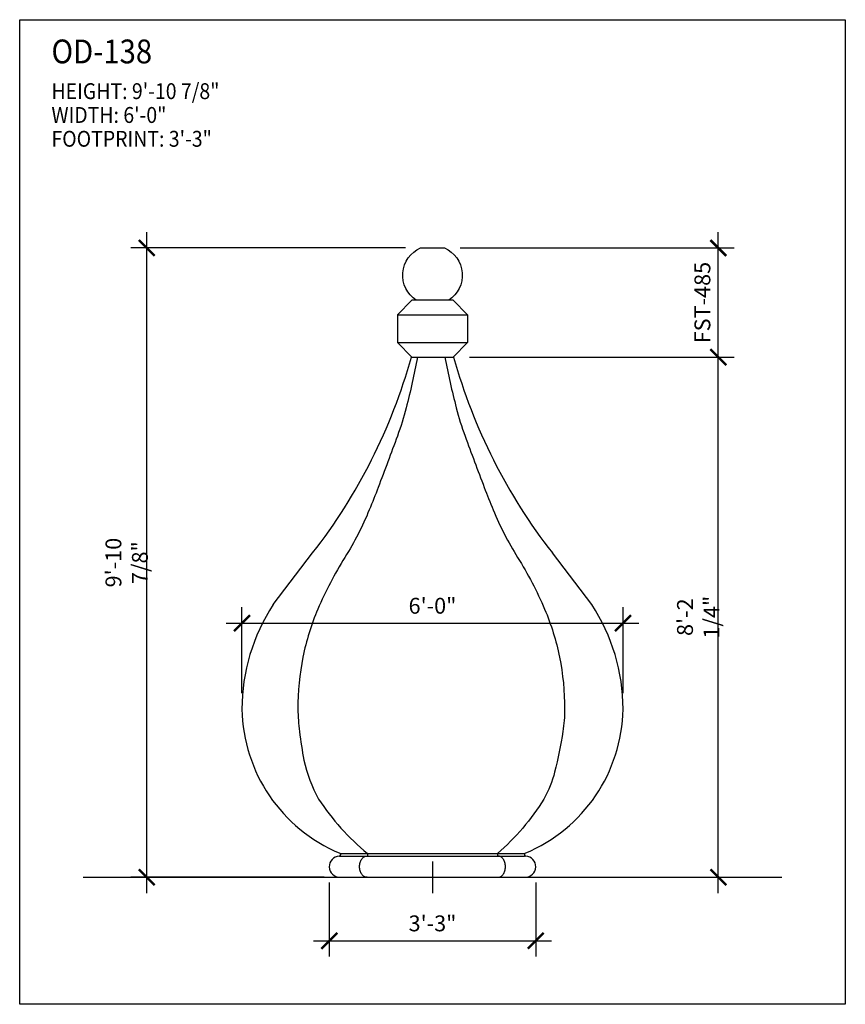
# Model space of a CAD drawing. Units: inches. Extents: x -1163 to 7472, y -801 to 5469.
# Drawn here: x 2092 to 2248, y 3576 to 3762 of the extents above; entities that cross this region are included whole.
import ezdxf
from ezdxf.enums import TextEntityAlignment as Align

# ---------------------------------------------------------------- set-up
doc = ezdxf.new("R2010")
doc.units = ezdxf.units.IN
doc.header["$LTSCALE"] = 0.5
doc.header["$MEASUREMENT"] = 0
for name, color, linetype in [('DIM', 141, 'Continuous'), ('DOME_EXT', 3, 'Continuous'), ('TITLETEXT', 7, 'Continuous')]:
    doc.layers.add(name, color=color, linetype=linetype)
doc.layers.add('VIEWPORT', color=1, linetype='Continuous', plot=False)
doc.styles.get("Standard").update_dxf_attribs({"font": 'romans.shx', "width": 0.9, "oblique": 15})
doc.dimstyles.new('Standard-AFI$0', dxfattribs={"dimscale": 0, "dimtxt": 0.0625, "dimasz": 0.0625, "dimexe": 0.0625, "dimexo": 0.0625, "dimgap": 0.03125, "dimtad": 1, "dimdec": 4, "dimzin": 3, "dimdsep": 46, "dimlunit": 4, "dimtxsty": 'Standard', "dimblk": 'ARCHTICK', "dimcen": 0.0625, "dimdle": 0.0625, "dimadec": 0, "dimazin": 0, "dimtfac": 0.5, "dimtdec": 4, "dimtofl": 0, "dimtmove": 0, "dimatfit": 3, "dimldrblk": 'ARCHTICK', "dimfxl": 1, "dimfrac": 2, "dimtolj": 1, "dimtzin": 0, "dimarcsym": 0})

# ---------------------------------------------------------------- blocks, each defined once
blk = doc.blocks.new('_ArchTick')
at = {"color": 0, "linetype": 'ByBlock', "const_width": 0.15}
blk.add_lwpolyline([(-0.5, -0.5), (0.5, 0.5)], dxfattribs=at)
blk = doc.blocks.new('*D144')
at = {"layer": 'DEFPOINTS', "color": 0, "transparency": 16777216}
for p in [(2150.5, 3602), (2189.5, 3602), (2189.5, 3588)]:
    blk.add_point(p, dxfattribs=at)
at = {"layer": 'DIM', "color": 0, "lineweight": -2, "transparency": 16777216}
for p, q in [((2150.5, 3599), (2150.5, 3585)), ((2189.5, 3599), (2189.5, 3585)), ((2147.5, 3588), (2192.5, 3588))]:
    blk.add_line(p, q, dxfattribs=at)
at = {"layer": 'DIM', "color": 0, "lineweight": -2, "transparency": 16777216, "xscale": 3, "yscale": 3, "zscale": 3, "rotation": 180}
blk.add_blockref('_ArchTick', (2150.5, 3588), dxfattribs=at)
at = {"layer": 'DIM', "color": 0, "lineweight": -2, "transparency": 16777216, "xscale": 3, "yscale": 3, "zscale": 3}
blk.add_blockref('_ArchTick', (2189.5, 3588), dxfattribs=at)
at = {"layer": 'DIM', "color": 0, "transparency": 16777216, "insert": (2170, 3591.29), "char_height": 3, "attachment_point": 5}
blk.add_mtext('\\A1;3\'-3"', dxfattribs=at)
blk = doc.blocks.new('*D143')
at = {"layer": 'DEFPOINTS', "color": 0, "transparency": 16777216}
for p in [(2116, 3718.88), (2167.88, 3718.88), (2152.5, 3600)]:
    blk.add_point(p, dxfattribs=at)
at = {"layer": 'DIM', "color": 0, "lineweight": -2, "transparency": 16777216}
for p, q in [((2116, 3597), (2116, 3721.88)), ((2164.88, 3718.88), (2113, 3718.88)), ((2149.5, 3600), (2113, 3600))]:
    blk.add_line(p, q, dxfattribs=at)
at = {"layer": 'DIM', "color": 0, "lineweight": -2, "transparency": 16777216, "xscale": 3, "yscale": 3, "zscale": 3}
for p, rotation in [((2116, 3718.88), 90), ((2116, 3600), 270)]:
    blk.add_blockref('_ArchTick', p, dxfattribs=dict(at, rotation=rotation))
at = {"layer": 'DIM', "color": 0, "transparency": 16777216, "insert": (2112.21, 3659.44), "char_height": 3, "attachment_point": 5, "rotation": 90}
blk.add_mtext('\\A1;9\'-10 7/8"', dxfattribs=at)
blk = doc.blocks.new('*D142')
at = {"layer": 'DEFPOINTS', "color": 0, "transparency": 16777216}
for p in [(2206, 3648), (2134, 3631.76), (2206, 3631.76)]:
    blk.add_point(p, dxfattribs=at)
at = {"layer": 'DIM', "color": 0, "lineweight": -2, "transparency": 16777216}
for p, q in [((2134, 3634.76), (2134, 3651)), ((2206, 3634.76), (2206, 3651)), ((2131, 3648), (2209, 3648))]:
    blk.add_line(p, q, dxfattribs=at)
at = {"layer": 'DIM', "color": 0, "lineweight": -2, "transparency": 16777216, "xscale": 3, "yscale": 3, "zscale": 3, "rotation": 180}
blk.add_blockref('_ArchTick', (2134, 3648), dxfattribs=at)
at = {"layer": 'DIM', "color": 0, "lineweight": -2, "transparency": 16777216, "xscale": 3, "yscale": 3, "zscale": 3}
blk.add_blockref('_ArchTick', (2206, 3648), dxfattribs=at)
at = {"layer": 'DIM', "color": 0, "transparency": 16777216, "insert": (2170, 3651.29), "char_height": 3, "attachment_point": 5}
blk.add_mtext('\\A1;6\'-0"', dxfattribs=at)
blk = doc.blocks.new('*D523')
at = {"layer": 'DEFPOINTS', "color": 0, "transparency": 16777216}
for p in [(2173.99, 3698.25), (2224, 3698.25), (2187.5, 3600)]:
    blk.add_point(p, dxfattribs=at)
at = {"layer": 'DIM', "color": 0, "lineweight": -2, "transparency": 16777216}
for p, q in [((2224, 3597), (2224, 3701.25)), ((2176.99, 3698.25), (2227, 3698.25)), ((2190.5, 3600), (2227, 3600))]:
    blk.add_line(p, q, dxfattribs=at)
at = {"layer": 'DIM', "color": 0, "lineweight": -2, "transparency": 16777216, "xscale": 3, "yscale": 3, "zscale": 3}
for p, rotation in [((2224, 3698.25), 90), ((2224, 3600), 270)]:
    blk.add_blockref('_ArchTick', p, dxfattribs=dict(at, rotation=rotation))
at = {"layer": 'DIM', "color": 0, "transparency": 16777216, "insert": (2220.21, 3649.13), "char_height": 3, "attachment_point": 5, "rotation": 90}
blk.add_mtext('\\A1;8\'-2 1/4"', dxfattribs=at)
blk = doc.blocks.new('*D524')
at = {"layer": 'DEFPOINTS', "color": 0, "transparency": 16777216}
for p in [(2172.25, 3718.88), (2224, 3718.88), (2173.99, 3698.25)]:
    blk.add_point(p, dxfattribs=at)
at = {"layer": 'DIM', "color": 0, "lineweight": -2, "transparency": 16777216}
for p, q in [((2224, 3695.25), (2224, 3721.88)), ((2175.25, 3718.88), (2227, 3718.88)), ((2176.99, 3698.25), (2227, 3698.25))]:
    blk.add_line(p, q, dxfattribs=at)
at = {"layer": 'DIM', "color": 0, "lineweight": -2, "transparency": 16777216, "xscale": 3, "yscale": 3, "zscale": 3}
for p, rotation in [((2224, 3718.88), 90), ((2224, 3698.25), 270)]:
    blk.add_blockref('_ArchTick', p, dxfattribs=dict(at, rotation=rotation))
at = {"layer": 'DIM', "color": 0, "transparency": 16777216, "insert": (2221, 3708.56), "char_height": 3, "attachment_point": 5, "rotation": 90}
blk.add_mtext('\\A1;FST-485', dxfattribs=at)

msp = doc.modelspace()

# ---------------------------------------------------------------- linework, layer by layer
at = {"layer": 'DOME_EXT'}
for p, q in [((2173.875, 3709), (2176.625, 3706.25)), ((2163.375, 3706.25), (2176.625, 3706.25)), ((2163.375, 3706.25), (2163.375, 3701)), ((2176.625, 3706.25), (2176.625, 3701)), ((2163.375, 3701), (2176.625, 3701)), ((2163.375, 3701), (2166.125, 3698.25)), ((2176.625, 3701), (2173.875, 3698.25)), ((2166.125, 3698.25), (2173.875, 3698.25)), ((2139.9012, 3651.50689), (2147.35429, 3661.25689)), ((2200.0988, 3651.50689), (2192.64571, 3661.25689)), ((2152.5, 3604), (2152.61707, 3604)), ((2152.61707, 3604.33311), (2152.61707, 3604.24607)), ((2152.61707, 3604), (2187.38222, 3604)), ((2152.61778, 3604.5), (2187.38222, 3604.5)), ((2157.70891, 3604), (2157.62563, 3604)), ((2157.70891, 3604.5), (2157.70891, 3604)), ((2182.29109, 3604.5), (2182.29109, 3604)), ((2182.29109, 3604), (2182.37437, 3604)), ((2187.38222, 3604.33282), (2187.38222, 3604.24611)), ((2187.5, 3604), (2187.38222, 3604)), ((2152.5, 3600), (2187.5, 3600))]:
    msp.add_line(p, q, dxfattribs=at)
for points in [[(2166.93961, 3709, -0.597662727), (2167.75, 3718.875), (2172.25, 3718.875, -0.597662727), (2173.06039, 3709)], [(2167.18048, 3698.25, -0.014449958), (2165.0196, 3688.65036, -0.025663141), (2163.37062, 3683.35011, -0.002826514), (2159.73671, 3673.65436, -0.006403488), (2158.05391, 3669.40484, -0.042305992), (2153.44761, 3660.43508, 0.038625461), (2148.33184, 3650.65086, 0.051760277), (2145.51824, 3641.59139, 0.049675624), (2144.5471, 3631.75689, 0.025361719), (2144.88209, 3627.53692, 0.021207575), (2145.70513, 3622.12525, 0.069521322), (2148.46913, 3614.77279, 0.074421716), (2157.70891, 3604.5)], [(2147.35429, 3661.25689, 0.097265348), (2166.01256, 3698.25), (2173.98744, 3698.25)], [(2172.3344, 3698.25, 0.014449958), (2174.49527, 3688.65036, 0.025663141), (2176.14426, 3683.35011, 0.002826514), (2179.77816, 3673.65436, 0.006403488), (2181.46096, 3669.40484, 0.042305992), (2186.06726, 3660.43508, -0.038625461), (2191.18303, 3650.65086, -0.051760277), (2193.99664, 3641.59139, -0.049675624), (2194.96777, 3631.75689, -0.039207241), (2194.63278, 3627.53692, -0.021207575), (2193.07967, 3619.8751, -0.068564846), (2191.04575, 3614.77279, -0.076183956), (2182.29109, 3604.5)], [(2157.62563, 3600, -0.133256151), (2157.11199, 3600.13937, -0.10675627), (2156.62563, 3600.58579, -0.08282753), (2156.32506, 3601.20769, -0.071351749), (2156.21142, 3602, -0.071351749), (2156.32506, 3602.79231, -0.08282753), (2156.62563, 3603.41421, -0.10675627), (2157.11199, 3603.86063, -0.133256151), (2157.62563, 3604, -0.133256151)], [(2182.37437, 3600, 0.133256151), (2182.88801, 3600.13937, 0.10675627), (2183.37437, 3600.58579, 0.08282753), (2183.67494, 3601.20769, 0.071351749), (2183.78858, 3602, 0.071351749), (2183.67494, 3602.79231, 0.08282753), (2183.37437, 3603.41421, 0.10675627), (2182.88801, 3603.86063, 0.133256151), (2182.37437, 3604, 0.133256151)]]:
    msp.add_lwpolyline(points, format="xyb", dxfattribs=at)
msp.add_lwpolyline([(2173.875, 3709), (2166.125, 3709), (2163.375, 3706.25)], dxfattribs=at)
for centre, radius, start, end in [((2277.5, 3727.25689), 107.5, 195.654243, 217.8759182), ((2170, 3631.75689), 36, 146.7282185, 180), ((2170, 3631.75689), 36, 0, 33.2717815), ((2164, 3632.25689), 30, 180.9549739, 247.3835887), ((2176, 3632.25689), 30, 292.6149558, 359.0450261), ((2152.5, 3602), 2, 93.3870636, 270), ((2152.36707, 3604.24607), 0.25, 273.3870636, 0), ((2152.36707, 3604.33311), 0.25, 0, 67.3835887), ((2187.63222, 3604.33282), 0.25, 112.6149558, 180), ((2187.63222, 3604.24611), 0.25, 180, 266.6310308), ((2187.5, 3602), 2, 270, 86.6310308)]:
    msp.add_arc(centre, radius, start, end, dxfattribs=at)
at = {"layer": 'VIEWPORT'}
for p, q in [((2170, 3603), (2170, 3597)), ((2104, 3600), (2236, 3600))]:
    msp.add_line(p, q, dxfattribs=at)
msp.add_lwpolyline([(2092, 3762.00004), (2248, 3762.00004), (2248, 3576), (2092, 3576)], close=True, dxfattribs=at)

# ---------------------------------------------------------------- texts
at = {"layer": 'TITLETEXT', "oblique": 15, "width": 0.9}
for s, height, p in [('%%UOD-138', 4.5, (2098, 3756.00004)), ('HEIGHT: 9\'-10 7/8"', 3, (2098, 3748.50004)), ('WIDTH: 6\'-0"', 3, (2098, 3744.00004)), ('FOOTPRINT: 3\'-3"', 3, (2098, 3739.50004))]:
    msp.add_text(s, height=height, dxfattribs=at).set_placement(p, align=Align.MIDDLE_LEFT)

# ---------------------------------------------------------------- dimensions: what is measured, and where the dimension line sits
at = {"layer": 'DIM'}
for base, p1, p2, picture, middle in [((2116, 3718.875), (2152.5, 3600), (2167.8829, 3718.875), '*D143', (2112.21429, 3659.4375)), ((2224, 3698.25), (2187.5, 3600), (2173.98744, 3698.25), '*D523', (2220.21429, 3649.125))]:
    dim = msp.add_linear_dim(base=base, p1=p1, p2=p2, angle=90, dimstyle='Standard-AFI$0', override={"dimscale": 48}, dxfattribs=at)
    dim.commit()
    dim.dimension.update_dxf_attribs({"geometry": picture, "text_midpoint": middle})
dim = msp.add_linear_dim(base=(2224, 3718.875), p1=(2173.98744, 3698.25), p2=(2172.25, 3718.875), angle=90, text='FST-485', dimstyle='Standard-AFI$0', override={"dimscale": 48}, dxfattribs=at)
dim.commit()
dim.dimension.update_dxf_attribs({"geometry": '*D524', "text_midpoint": (2224, 3708.5625), "dimtype": 160})
for base, p1, p2, picture, middle in [((2205.99583, 3648.00004), (2134, 3631.75689), (2205.99583, 3631.75689), '*D142', (2169.99792, 3651.28575)), ((2189.5, 3588), (2150.5, 3602), (2189.5, 3602), '*D144', (2170, 3591.28571))]:
    dim = msp.add_linear_dim(base=base, p1=p1, p2=p2, dimstyle='Standard-AFI$0', override={"dimscale": 48}, dxfattribs=at)
    dim.commit()
    dim.dimension.update_dxf_attribs({"geometry": picture, "text_midpoint": middle})

doc.saveas('drawing.dxf')
